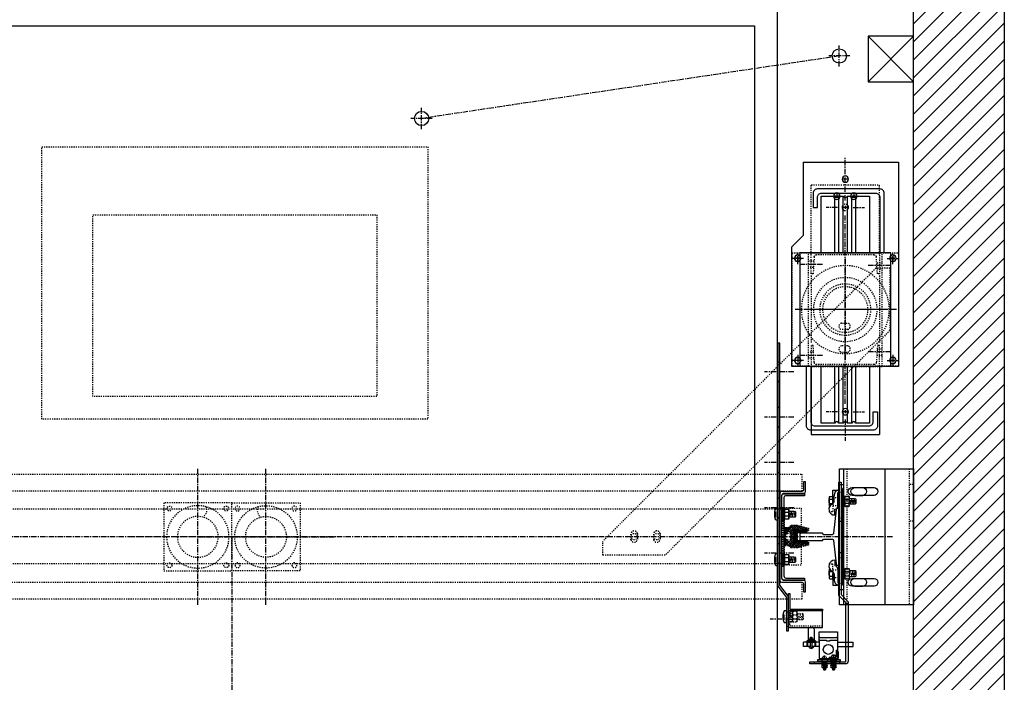
# Model space of a CAD drawing. Extents: x -64 to 408, y -210 to 161.
# Drawn here: x 35 to 122, y -159 to -101 of the extents above; entities that cross this region are included whole.
import ezdxf

# ---------------------------------------------------------------- set-up
doc = ezdxf.new("R2010")
doc.units = 0
doc.header["$LTSCALE"] = 0.375
doc.header["$MEASUREMENT"] = 0
for name, pattern in [('CENTER', [2, 1.25, -0.25, 0.25, -0.25]), ('HIDDEN', [0.375, 0.25, -0.125]), ('PHANTOM', [2.5, 1.25, -0.25, 0.25, -0.25, 0.25, -0.25])]:
    doc.linetypes.add(name, pattern=pattern)
doc.layers.get('0').update_dxf_attribs({"linetype": 'CONTINUOUS'})
for name, color, linetype in [('1', 1, 'CONTINUOUS'), ('10', 1, 'CENTER'), ('11-1', 3, 'CONTINUOUS'), ('2', 2, 'CONTINUOUS'), ('3', 3, 'CONTINUOUS'), ('4', 4, 'CONTINUOUS'), ('5', 5, 'HIDDEN'), ('6', 6, 'PHANTOM'), ('7', 7, 'CONTINUOUS'), ('BASE-CYLINDRE', 80, 'CONTINUOUS')]:
    doc.layers.add(name, color=color, linetype=linetype)

# ---------------------------------------------------------------- blocks, each defined once
blk = doc.blocks.new('A$C50760727')
at = {"layer": '10'}
for points in [[(0.5, 9), (0.5, 10)], [(8.875, 9), (8.875, 10)], [(1, 9.5), (0, 9.5)], [(4.687, 9.5), (4.687, 0.5)], [(8.375, 9.5), (9.375, 9.5)], [(0.187, 5), (9.187, 5)], [(0.5, 1), (0.5, 0)], [(8.875, 1), (8.875, 0)], [(1, 0.5), (0, 0.5)], [(8.375, 0.5), (9.375, 0.5)]]:
    blk.add_lwpolyline(points, dxfattribs=at)
at = {"layer": '5'}
blk.add_lwpolyline([(0, 0), (9.375, 0), (9.375, 10), (0, 10)], close=True, dxfattribs=at)
for centre, radius in [((0.5, 9.5), 0.281), ((8.875, 9.5), 0.281), ((4.687, 5), 3.875), ((4.687, 5), 2.812), ((4.687, 5), 2), ((0.5, 0.5), 0.281), ((8.875, 0.5), 0.281)]:
    blk.add_circle(centre, radius, dxfattribs=at)
blk = doc.blocks.new('RPTW-CYL-SUPP-PLAN')
at = {"layer": '10'}
for p, q in [((-4.478, 4.375), (-4.478, 4)), ((4.522, 4.375), (4.522, 4)), ((-4.291, 4.188), (-4.666, 4.188)), ((-3.723, 4.015), (-3.723, 2.004)), ((3.879, 4.015), (3.879, 2.004)), ((4.709, 4.188), (4.334, 4.188)), ((9.99, 0.938), (9.99, 0.563)), ((9.615, 0), (13.413, 0)), ((10.178, 0.75), (9.803, 0.75)), ((11.49, 0.188), (11.49, -0.187)), ((10.178, -0.75), (9.803, -0.75)), ((9.99, -0.562), (9.99, -0.937)), ((-4.004, -4.015), (-4.004, -2.004)), ((4.004, -4.015), (4.004, -2.004)), ((-4.291, -4.188), (-4.666, -4.188)), ((-4.478, -4), (-4.478, -4.375)), ((4.709, -4.188), (4.334, -4.188)), ((4.522, -4), (4.522, -4.375))]:
    blk.add_line(p, q, dxfattribs=at)
at = {"layer": '10', "linetype": 'CENTER'}
for p, q in [((0, 3.656), (0, -3.656)), ((-9, 0.687), (-9, 1.687)), ((9, 0.687), (9, 1.687)), ((-9, 0.125), (-9, -0.125)), ((-8.312, 0), (8.312, 0)), ((9.125, 0), (8.875, 0)), ((9, 0.125), (9, -0.125)), ((-9.688, 0), (-11.574, 0)), ((-8.875, 0), (-9.125, 0)), ((-9, -0.688), (-9, -1.688)), ((9, -0.688), (9, -1.688))]:
    blk.add_line(p, q, dxfattribs=at)
blk.add_circle((9, 0), 0.281, dxfattribs=at)
at = {"layer": '3'}
for p, q in [((-11, -3), (-11, 3)), ((-4.978, 3), (-11, 3)), ((-4.999, -3), (-11, -3))]:
    blk.add_line(p, q, dxfattribs=at)
for centre in [(-4.478, 4.188), (4.522, 4.188), (9.99, 0.75), (-9, 0), (11.49, 0), (9.99, -0.75), (-4.478, -4.188), (4.522, -4.188)]:
    blk.add_circle(centre, 0.281, dxfattribs=at)
at = {"layer": '5'}
for p, q in [((-4.004, 2.763), (-4.004, 3.25)), ((-3.462, 2.801), (-3.462, 3.25)), ((3.589, 2.803), (3.589, 3.25)), ((4.131, 2.801), (4.131, 3.25)), ((4.845, 3), (11, 3)), ((11, -3), (11, 3)), ((11, -3), (11, 3)), ((-4.286, -2.763), (-4.286, -3.25)), ((-3.743, -2.801), (-3.743, -3.25)), ((3.714, -2.803), (3.714, -3.25)), ((4.256, -2.757), (4.256, -3.25)), ((4.845, -3), (11, -3))]:
    blk.add_line(p, q, dxfattribs=at)
for points in [[(-5.01, 3), (-5.01, 3.25), (5.001, 3.25), (5.001, 3)], [(2.99, 3), (-2.99, 3)], [(-5.01, -3), (-5.01, -3.25), (4.997, -3.25), (4.997, -3)], [(2.99, -3), (-2.99, -3)], [(2.99, -3), (-2.99, -3)]]:
    blk.add_lwpolyline(points, dxfattribs=at)
for points in [[(-5.01, -3), (-5.01, 3), (-3.16, 3), (-3.16, 2.833), (-4.652, 2.73, 0.390122), (-4.843, 2.522), (-4.843, -2.522, 0.390122), (-4.652, -2.73), (-3.16, -2.833), (-3.16, -3)], [(5.001, -3), (5.001, 3), (3.151, 3), (3.151, 2.833), (4.644, 2.73, -0.390122), (4.835, 2.522), (4.835, -2.522, -0.390122), (4.644, -2.73), (3.151, -2.833), (3.151, -3)]]:
    blk.add_lwpolyline(points, format="xyb", close=True, dxfattribs=at)
blk.add_circle((0, 0), 2.25, dxfattribs=at)
at = {"layer": 'BASE-CYLINDRE'}
for p, q in [((-5.01, 4.688), (-5.01, -4.705)), ((12.989, 4.688), (-5.01, 4.688)), ((12.989, -3.705), (12.989, 4.688)), ((-5.01, -4.705), (5.522, -4.705))]:
    blk.add_line(p, q, dxfattribs=at)
for points in [[(5.522, -4.705), (6.522, -3.705)], [(12.989, -3.705), (6.522, -3.705)]]:
    blk.add_lwpolyline(points, dxfattribs=at)
blk = doc.blocks.new('RPTW-SHEAVE-PLAN')
at = {"layer": '3'}
for p, q in [((-10, 0.932), (-5, 0.932)), ((5, 0.932), (10, 0.932)), ((-10, 0.568), (-5, 0.568)), ((-10, 0.182), (-5, 0.182)), ((5, 0.568), (10, 0.568)), ((5, 0.182), (10, 0.182)), ((-10, -0.182), (-5, -0.182)), ((-10, -0.568), (-5, -0.568)), ((5, -0.182), (10, -0.182)), ((5, -0.568), (10, -0.568)), ((-10, -0.932), (-5, -0.932)), ((5, -0.932), (10, -0.932))]:
    blk.add_line(p, q, dxfattribs=at)
blk.add_lwpolyline([(5, -4), (5, 4), (-5, 4), (-5, -4)], close=True, dxfattribs=at)
for points in [[(-9, -2.829), (-10.25, -2.829, -0.414214), (-10.625, -2.454), (-10.625, 3.046, -0.414214), (-10.25, 3.421), (-5, 3.421, -0.414214)], [(-5, 3.046), (-9.875, 3.046, 0.414214), (-10.25, 2.671), (-10.25, -2.079, 0.414214), (-9.875, -2.454), (-9, -2.454), (-9, -2.829)], [(5, -3.421), (10.25, -3.421, 0.414214), (10.625, -3.046), (10.625, 2.454, 0.414214), (10.25, 2.829), (9, 2.829), (9, 2.454), (9.875, 2.454, -0.414214), (10.25, 2.079), (10.25, -2.671, -0.414214), (9.875, -3.046), (5, -3.046, -0.414214)], [(-5, -2.125), (-10, -2.125), (-10, -0.932, 0.714006), (-10, -0.568), (-10, -0.182, 0.714006), (-10, 0.182), (-10, 0.568, 0.714006), (-10, 0.932), (-10, 2.125), (-5, 2.125)], [(5, 2.125), (10, 2.125), (10, 0.932, 0.714006), (10, 0.568), (10, 0.182, 0.714006), (10, -0.182), (10, -0.568, 0.714006), (10, -0.932), (10, -2.125), (5, -2.125)]]:
    blk.add_lwpolyline(points, format="xyb", dxfattribs=at)
blk = doc.blocks.new('004')
blk.add_lwpolyline([(-3, -3), (-3, 3), (3, 3), (3, -3)], close=True)
for radius in [2.75, 1.797]:
    blk.add_circle((0, 0), radius)
blk.add_arc((0.061, -2.338), 0.711, 332.96856, 57.15361)
blk = doc.blocks.new('1BUFFER')
at = {"layer": '10'}
for p, q in [((0, -6), (0, 6)), ((6, 0), (-6, 0))]:
    blk.add_line(p, q, dxfattribs=at)
at = {"layer": '5'}
for centre in [(-2.5, 2.5), (2.5, 2.5), (-2.5, -2.5), (2.5, -2.5)]:
    blk.add_circle(centre, 0.219, dxfattribs=at)
at = {"layer": '5', "xscale": -1, "rotation": 180}
blk.add_blockref('004', (0, 0), dxfattribs=at)
blk = doc.blocks.new('A$C6CD42BFD')
blk.add_lwpolyline([(1.375, 21.313), (1.375, 0), (1.188, 0), (1.188, 21.379), (1.938, 22.379), (1.938, 25.312), (2.125, 25.312), (2.125, 22.313)], close=True)
at = {"layer": '10'}
for p, q in [((3.107, 24.312), (0.518, 24.312)), ((2.589, 18.5), (0, 18.5)), ((2.589, 18.5), (0, 18.5)), ((2.589, 14.5), (0, 14.5)), ((2.589, 14.5), (0, 14.5)), ((2.589, 10.5), (0, 10.5)), ((2.589, 10.5), (0, 10.5)), ((2.589, 6.5), (0, 6.5)), ((2.589, 2.5), (0, 2.5))]:
    blk.add_line(p, q, dxfattribs=at)
at = {"layer": '5'}
for points in [[(2.125, 24.937), (1.938, 24.937)], [(2.125, 23.687), (1.938, 23.687)], [(1.188, 19.371), (1.375, 19.371)], [(1.188, 17.625), (1.375, 17.625)], [(1.188, 15.371), (1.375, 15.371)], [(1.188, 13.625), (1.375, 13.625)], [(1.188, 11.371), (1.375, 11.371)], [(1.188, 9.625), (1.375, 9.625)], [(1.188, 7.371), (1.375, 7.371)], [(1.188, 5.625), (1.375, 5.625)], [(1.188, 3.371), (1.375, 3.371)], [(1.188, 1.625), (1.375, 1.625)]]:
    blk.add_lwpolyline(points, dxfattribs=at)
at = {"layer": '5', "linetype": 'HIDDEN'}
for points in [[(1.375, 19.375), (1.188, 19.375)], [(1.188, 17.626), (1.375, 17.626)], [(1.375, 15.375), (1.188, 15.375)], [(1.188, 13.626), (1.375, 13.626)], [(1.375, 11.375), (1.188, 11.375)], [(1.188, 9.626), (1.375, 9.626)], [(1.375, 7.375), (1.188, 7.375)], [(1.188, 5.626), (1.375, 5.626)], [(1.375, 3.375), (1.188, 3.375)], [(1.188, 1.626), (1.375, 1.626)]]:
    blk.add_lwpolyline(points, dxfattribs=at)
blk = doc.blocks.new('A$C1FA61192')
at = {"layer": '6'}
for p, q in [((0.08, 1.031), (0.267, 1.031)), ((0.267, 1.031), (0.267, 0)), ((0.267, 0), (0.08, 0))]:
    blk.add_line(p, q, dxfattribs=at)
blk.add_lwpolyline([(0.08, 0.78), (0.08, 0.251)], dxfattribs=at)
for centre, radius, start, end in [((1.508, 0.531), 1.513, 160.71188, 173.55715), ((1.709, 0.496), 1.717, 173.12777, 185.53665), ((1.929, 0.621), 1.951, 188.58498, 198.5692)]:
    blk.add_arc(centre, radius, start, end, dxfattribs=at)
blk = doc.blocks.new('LS-TJR-CAM-120')
at = {"layer": '3'}
blk.add_lwpolyline([(0.709, 7.991), (3.584, 7.991), (3.584, 6.504), (0.584, 6.504), (0.584, 7.866, -0.414214)], format="xyb", close=True, dxfattribs=at)
blk.add_lwpolyline([(0.709, 6.381), (3.584, 6.381), (3.584, 6.504), (0.584, 6.504), (0.584, 6.504), (0.584, 4.986), (0.709, 4.986)], close=True, dxfattribs=at)
at = {"layer": '5'}
for p, q in [((0.709, 7.272), (0.584, 7.272)), ((0.726, 7.032), (0.832, 7.032)), ((0.753, 7.032), (0.753, 6.508)), ((0.838, 6.992), (0.944, 6.992)), ((0.859, 7.516), (0.859, 6.992)), ((1.014, 7.215), (1.267, 7.215)), ((1.415, 7.135), (1.415, 6.786)), ((1.539, 7.285), (1.539, 6.934)), ((1.635, 7.135), (1.635, 6.786)), ((1.76, 7.285), (1.76, 6.934)), ((1.855, 7.135), (1.855, 6.786)), ((0.709, 6.71), (0.584, 6.71)), ((1.014, 6.87), (1.267, 6.87))]:
    blk.add_line(p, q, dxfattribs=at)
for points in [[(3.584, 7.866), (0.834, 7.866, 0.414214), (0.709, 7.741), (0.709, 6.504)], [(1.015, 7.482, 0.47255), (0.957, 7.414), (0.957, 7.283, 0.47255), (1.015, 7.215, 0.47255), (0.957, 7.146), (0.957, 6.918, 0.366453), (1.015, 6.87, 0.366453), (0.957, 6.822), (0.957, 6.651, 0.47255), (1.015, 6.582)], [(1.265, 6.582, 0.47255), (1.324, 6.651), (1.324, 6.822, 0.366453), (1.265, 6.87, 0.366453), (1.324, 6.918), (1.324, 7.146, 0.47255), (1.265, 7.215, 0.47255), (1.324, 7.283), (1.324, 7.414, 0.47255), (1.265, 7.482)]]:
    blk.add_lwpolyline(points, format="xyb", dxfattribs=at)
for points in [[(0.832, 7.032), (0.859, 7.516), (0.753, 7.516), (0.726, 7.032)], [(0.726, 7.285), (0.74, 7.285)], [(0.838, 6.992), (0.753, 6.508), (0.859, 6.508), (0.944, 6.992)], [(0.859, 7.285), (0.946, 7.285)], [(1.335, 7.285), (1.855, 7.285), (1.918, 7.222), (1.918, 6.843), (1.855, 6.78), (1.335, 6.78)], [(0.753, 6.78), (0.726, 6.78)], [(0.946, 6.78), (0.907, 6.78)]]:
    blk.add_lwpolyline(points, dxfattribs=at)
blk.add_lwpolyline([(1.307, 7.482), (1.335, 7.454), (1.335, 6.61), (1.307, 6.582), (0.974, 6.582), (0.946, 6.61), (0.946, 7.454), (0.974, 7.482)], close=True, dxfattribs=at)
at = {"layer": '6'}
for p, q in [((-0.54, 2.513), (-0.353, 2.513)), ((-0.353, 2.513), (-0.353, 1.482)), ((0.011, 1.998), (0.117, 1.949)), ((0.038, 1.998), (0.038, 2.522)), ((0.123, 2.038), (0.229, 2.038)), ((0.144, 1.514), (0.144, 2.038)), ((0.299, 2.16), (0.552, 2.16)), ((0.299, 1.815), (0.552, 1.815)), ((0.699, 1.895), (0.699, 2.245)), ((0.824, 1.745), (0.824, 2.096)), ((0.92, 1.895), (0.92, 2.245)), ((1.045, 1.745), (1.045, 2.096)), ((1.14, 1.895), (1.14, 2.245)), ((-0.353, 1.482), (-0.54, 1.482)), ((-0.54, -1.487), (-0.353, -1.487)), ((-0.353, -1.487), (-0.353, -2.518)), ((0.038, -2.002), (0.038, -1.478)), ((-0.353, -2.518), (-0.54, -2.518)), ((0.011, -2.002), (0.117, -2.051)), ((0.123, -1.962), (0.229, -1.962)), ((0.144, -2.486), (0.144, -1.962)), ((0.299, -1.84), (0.552, -1.84)), ((0.299, -2.185), (0.552, -2.185)), ((0.699, -2.105), (0.699, -1.755)), ((0.824, -2.255), (0.824, -1.904)), ((0.92, -2.105), (0.92, -1.755)), ((1.045, -2.255), (1.045, -1.904)), ((1.14, -2.105), (1.14, -1.755))]:
    blk.add_line(p, q, dxfattribs=at)
for points in [[(-0.54, 2.263), (-0.54, 1.733)], [(0.038, 2.25), (0, 2.25)], [(0, 1.745), (0.025, 1.745)], [(0.117, 1.949), (0.144, 1.514), (0.038, 1.514), (0.011, 1.998)], [(0.123, 2.038), (0.038, 2.571), (0.144, 2.571), (0.229, 2.038)], [(0.144, 1.745), (0.231, 1.745)], [(0.231, 2.25), (0.192, 2.25)], [(0.62, 1.745), (1.14, 1.745), (1.203, 1.809), (1.203, 2.187), (1.14, 2.25), (0.62, 2.25)], [(0.123, -1.962), (0.038, -1.429), (0.144, -1.429), (0.229, -1.962)], [(-0.54, -1.737), (-0.54, -2.267)], [(0.038, -1.75), (0.011, -1.75)], [(0.117, -2.051), (0.144, -2.486), (0.038, -2.486), (0.011, -2.002)], [(0.011, -2.255), (0.025, -2.255)], [(0.144, -2.255), (0.231, -2.255)], [(0.231, -1.75), (0.192, -1.75)], [(0.62, -2.255), (1.14, -2.255), (1.203, -2.191), (1.203, -1.813), (1.14, -1.75), (0.62, -1.75)]]:
    blk.add_lwpolyline(points, dxfattribs=at)
for points in [[(0.592, 1.548), (0.62, 1.576), (0.62, 2.42), (0.592, 2.448), (0.259, 2.448), (0.231, 2.42), (0.231, 1.576), (0.259, 1.548)], [(0.592, -2.452), (0.62, -2.424), (0.62, -1.58), (0.592, -1.552), (0.259, -1.552), (0.231, -1.58), (0.231, -2.424), (0.259, -2.452)]]:
    blk.add_lwpolyline(points, close=True, dxfattribs=at)
for points in [[(0.3, 1.548, -0.47255), (0.242, 1.616), (0.242, 1.747, -0.47255), (0.3, 1.815, -0.47255), (0.242, 1.884), (0.242, 2.112, -0.366453), (0.3, 2.16, -0.366453), (0.242, 2.208), (0.242, 2.379, -0.47255), (0.3, 2.448)], [(0.55, 2.448, -0.47255), (0.608, 2.379), (0.608, 2.208, -0.366453), (0.55, 2.16, -0.366453), (0.608, 2.112), (0.608, 1.884, -0.47255), (0.55, 1.815, -0.47255), (0.608, 1.747), (0.608, 1.616, -0.47255), (0.55, 1.548)], [(0.3, -2.452, -0.47255), (0.242, -2.384), (0.242, -2.253, -0.47255), (0.3, -2.185, -0.47255), (0.242, -2.116), (0.242, -1.888, -0.366453), (0.3, -1.84, -0.366453), (0.242, -1.792), (0.242, -1.621, -0.47255), (0.3, -1.552)], [(0.55, -1.552, -0.47255), (0.608, -1.621), (0.608, -1.792, -0.366453), (0.55, -1.84, -0.366453), (0.608, -1.888), (0.608, -2.116, -0.47255), (0.55, -2.185, -0.47255), (0.608, -2.253), (0.608, -2.384, -0.47255), (0.55, -2.452)]]:
    blk.add_lwpolyline(points, format="xyb", dxfattribs=at)
for centre, radius, start, end in [((1.089, 1.978), 1.717, 173.12777, 185.53665), ((1.309, 2.103), 1.951, 188.58498, 198.5692), ((0.888, 2.014), 1.513, 160.71188, 173.55715), ((0.888, -1.986), 1.513, 160.71188, 173.55715), ((1.089, -2.022), 1.717, 173.12777, 185.53665), ((1.309, -1.897), 1.951, 188.58498, 198.5692)]:
    blk.add_arc(centre, radius, start, end, dxfattribs=at)
at = {"layer": '7'}
for name, p in [('A$C6CD42BFD', (-1.54, -17.05)), ('A$C1FA61192', (0.13, 6.517))]:
    blk.add_blockref(name, p, dxfattribs=at)
blk = doc.blocks.new('A$C438E1F56')
at = {"layer": '6'}
for p, q in [((0.077, 0.084), (0.265, 0.084)), ((0.18, 0.532), (0.157, 0.509)), ((0.157, 0.315), (0.157, 0.509)), ((0.157, 0.502), (0.34, 0.502)), ((0.157, 0.441), (0.34, 0.441)), ((0.157, 0.38), (0.34, 0.38)), ((0.157, 0.319), (0.34, 0.319)), ((0.157, 0.149), (0.157, 0.28)), ((0.157, 0.083), (0.157, 0.114)), ((0.18, 0.532), (0.317, 0.532)), ((0.18, 0.471), (0.317, 0.471)), ((0.18, 0.41), (0.317, 0.41)), ((0.18, 0.35), (0.317, 0.35)), ((0.251, 0.036), (0.251, 0.074)), ((0.251, 0.046), (0.439, 0.046)), ((0.265, 0.076), (0.265, 0.114)), ((0.317, 0.532), (0.34, 0.509)), ((0.334, 0.149), (0.334, 0.28)), ((0.34, 0.315), (0.34, 0.509)), ((0.346, 0.1), (0.346, 0.114)), ((0.157, 0), (0.345, 0))]:
    blk.add_line(p, q, dxfattribs=at)
for points in [[(0, 0), (0.502, 0), (0.502, 0.036), (0, 0.036)], [(0.019, 0.3), (0.033, 0.315), (0.468, 0.315), (0.483, 0.3), (0.483, 0.129), (0.468, 0.114), (0.033, 0.114), (0.019, 0.129)]]:
    blk.add_lwpolyline(points, close=True, dxfattribs=at)
for points in [[(0.483, 0.279, 0.47255), (0.447, 0.309), (0.359, 0.309, 0.366453), (0.334, 0.279, 0.366453), (0.31, 0.309), (0.192, 0.309, 0.47255), (0.157, 0.279, 0.47255), (0.121, 0.309), (0.054, 0.309, 0.47255), (0.019, 0.279)], [(0.019, 0.15, 0.47255), (0.054, 0.12), (0.121, 0.12, 0.47255), (0.157, 0.15, 0.47255), (0.192, 0.12), (0.31, 0.12, 0.366453), (0.334, 0.15, 0.366453), (0.359, 0.12), (0.447, 0.12, 0.47255), (0.483, 0.15)]]:
    blk.add_lwpolyline(points, format="xyb", dxfattribs=at)
for points in [[(0.251, 0.074), (0.077, 0.084), (0.077, 0.046), (0.251, 0.036)], [(0.152, 0.036), (0.152, 0)], [(0.265, 0.076), (0.439, 0.046), (0.439, 0.084), (0.265, 0.114)], [(0.349, 0.036), (0.349, 0)]]:
    blk.add_lwpolyline(points, dxfattribs=at)
blk = doc.blocks.new('LS-BRKT-TJR-1215')
at = {"layer": '11-1'}
for p, q in [((1.016, 10.755), (1.016, 10.875)), ((1.516, 10.755), (1.516, 10.875))]:
    blk.add_line(p, q, dxfattribs=at)
blk.add_lwpolyline([(-0.129, 10.755), (1.871, 10.755), (1.871, 10.875), (-0.129, 10.875), (-0.129, 10.755)], dxfattribs=at)
at = {"layer": '3'}
for p, q in [((1.683, 10.662), (0.121, 10.662)), ((0.121, 9.099), (0.121, 10.662)), ((0.871, 10.537), (0.246, 10.537)), ((0.246, 9.912), (0.246, 10.537)), ((0.871, 10.537), (0.871, 10.662)), ((1.746, 9.099), (1.746, 10.599)), ((0.121, 9.599), (-1.254, 9.599)), ((-1.254, 9.599), (-1.254, 9.224)), ((0.246, 10.099), (0.121, 10.099)), ((0.246, 9.912), (0.121, 9.912)), ((1.746, 9.599), (2.371, 9.599)), ((2.496, 9.599), (3.121, 9.599)), ((3.121, 9.599), (3.121, 9.224)), ((0.121, 9.224), (-1.254, 9.224)), ((0.121, 8.287), (0.121, 9.099)), ((1.683, 8.787), (0.183, 8.787)), ((1.746, 9.224), (2.058, 9.224)), ((1.746, 9.099), (1.746, 8.287)), ((2.089, 9.224), (2.777, 9.224)), ((2.365, 9.015), (2.365, 8.926)), ((2.496, 9.064), (2.371, 9.064)), ((2.471, 8.894), (2.39, 8.894)), ((2.471, 8.866), (2.39, 8.866)), ((2.469, 8.838), (2.39, 8.838)), ((2.464, 8.81), (2.39, 8.81)), ((2.496, 8.852), (2.411, 8.852)), ((2.496, 8.796), (2.411, 8.796)), ((2.496, 8.824), (2.413, 8.824)), ((2.496, 8.881), (2.42, 8.881)), ((2.501, 9.015), (2.501, 8.926)), ((2.808, 9.224), (3.121, 9.224)), ((1.746, 8.287), (0.121, 8.287)), ((-0.002, 4.184), (-0.002, 4.184)), ((-0.002, 4.059), (-0.002, 4.184)), ((0.535, 4.184), (-0.002, 4.184)), ((0.029, 4.059), (-0.002, 4.059)), ((0.098, 2.809), (0.098, 3.934)), ((0.41, 3.247), (0.41, 3.684)), ((0.41, 3.247), (0.41, 3.684)), ((0.535, 2.997), (0.535, 4.184)), ((0.358, 1.997), (0.358, 2.497)), ((0.358, -1.997), (0.358, -2.497)), ((0.098, -2.809), (0.098, -3.934)), ((0.41, -3.247), (0.41, -3.684)), ((0.41, -3.247), (0.41, -3.684)), ((0.535, -2.997), (0.535, -4.184)), ((-0.002, -4.059), (-0.002, -4.184)), ((0.029, -4.059), (-0.002, -4.059)), ((-0.002, -4.184), (-0.002, -4.184)), ((0.535, -4.184), (-0.002, -4.184))]:
    blk.add_line(p, q, dxfattribs=at)
blk.add_lwpolyline([(0.121, 10.037), (0.058, 10.037), (0.058, 10.662), (0.121, 10.662)], dxfattribs=at)
for points in [[(2.089, 9.564), (2.089, 9.158, 0.414214), (2.152, 9.096), (2.714, 9.096, 0.414214), (2.777, 9.158), (2.777, 9.564), (2.808, 9.564), (2.808, 9.127, -0.414214), (2.746, 9.064), (2.121, 9.064, -0.414214), (2.058, 9.127), (2.058, 9.564)], [(2.183, 8.11), (2.183, 9.066), (2.683, 9.066), (2.683, 8.11, -1)], [(2.589, 9.017), (2.589, 8.924, -0.414214), (2.574, 8.908), (2.292, 8.908, -0.414214), (2.277, 8.924), (2.277, 9.017, -0.414214), (2.292, 9.033), (2.574, 9.033, -0.414214)], [(2.558, 9.034), (2.308, 9.034, -1), (2.308, 9.064), (2.558, 9.064, -1)], [(2.371, 8.799), (2.371, 8.908), (2.496, 8.908), (2.496, 8.799, -0.414214), (2.48, 8.783), (2.386, 8.783, -0.414214)]]:
    blk.add_lwpolyline(points, format="xyb", close=True, dxfattribs=at)
for points in [[(2.666, 9.599, 0.680193), (2.201, 9.599)], [(2.371, 9.224), (2.371, 9.63, -1), (2.496, 9.63), (2.496, 9.224)], [(1.683, 9.037), (1.132, 9.037, -0.440953), (1.087, 9.099), (0.779, 9.099, -0.440953), (0.734, 9.037), (0.183, 9.037)], [(2.278, 9.024, -0.267458), (2.365, 9.015, -0.011548), (2.433, 9.023, -0.011612), (2.501, 9.015, -0.266293), (2.588, 9.024)], [(2.588, 8.918, -0.266293), (2.501, 8.926, -0.011612), (2.433, 8.918, -0.011548), (2.365, 8.926, -0.267458), (2.278, 8.918)]]:
    blk.add_lwpolyline(points, format="xyb", dxfattribs=at)
for points in [[(2.714, 9.096), (2.714, 9.221), (2.152, 9.221), (2.152, 9.096)], [(-0.25, 4.164), (-0.312, 4.164), (-0.312, -4.336), (-0.25, -4.336)]]:
    blk.add_lwpolyline(points, close=True, dxfattribs=at)
blk.add_circle((0.933, 9.849), 0.438, dxfattribs=at)
for centre, radius, start, end in [((1.683, 10.599), 0.0625, 0, 90), ((0.183, 9.099), 0.0625, 180, 270), ((0.183, 8.724), 0.0625, 90, 180), ((1.683, 9.099), 0.0625, 270, 0), ((1.683, 8.724), 0.0625, 0, 90), ((-0.016, 3.752), 0.432, 350.89273, 88.15588), ((-0.071, 3.923), 0.169, 3.87967, 53.75921), ((0.366, 2.768), 0.272, 171.37612, 268.26869), ((0.378, 2.503), 0.507, 267.71175, 63.78424), ((0.378, 2.503), 0.507, 267.71175, 63.78424), ((0.723, 3.247), 0.312, 180, 247.38014), ((0.723, 3.247), 0.312, 180, 247.38014), ((0.366, -2.768), 0.272, 91.73131, 188.62388), ((0.378, -2.503), 0.507, 296.21576, 92.28825), ((0.378, -2.503), 0.507, 296.21576, 92.28825), ((0.723, -3.247), 0.312, 112.61986, 180), ((0.723, -3.247), 0.312, 112.61986, 180), ((-0.016, -3.752), 0.432, 271.84412, 9.10727), ((-0.071, -3.923), 0.169, 306.24079, 356.12033)]:
    blk.add_arc(centre, radius, start, end, dxfattribs=at)
at = {"layer": '5'}
for p, q in [((1.209, 11.417), (1.186, 11.394)), ((1.186, 11.2), (1.186, 11.394)), ((1.368, 11.386), (1.186, 11.386)), ((1.368, 11.326), (1.186, 11.326)), ((1.345, 11.417), (1.209, 11.417)), ((1.345, 11.356), (1.209, 11.356)), ((1.345, 11.295), (1.209, 11.295)), ((1.345, 11.417), (1.368, 11.394)), ((1.368, 11.2), (1.368, 11.394)), ((1.275, 10.93), (1.087, 10.93)), ((1.179, 10.985), (1.179, 10.998)), ((1.368, 10.885), (1.181, 10.885)), ((1.368, 11.265), (1.186, 11.265)), ((1.368, 11.204), (1.186, 11.204)), ((1.191, 11.034), (1.191, 11.165)), ((1.345, 11.235), (1.209, 11.235)), ((1.246, 10.525), (1.246, 10.456)), ((1.316, 10.525), (1.246, 10.525)), ((1.26, 10.961), (1.26, 10.999)), ((1.448, 10.968), (1.26, 10.968)), ((1.275, 10.921), (1.275, 10.959)), ((1.316, 10.525), (1.316, 10.456)), ((1.368, 10.968), (1.368, 10.998)), ((1.369, 11.034), (1.369, 11.165)), ((-0.25, 3.507), (-0.312, 3.507)), ((0.535, 3.528), (0.098, 3.528)), ((-0.25, 2.82), (-0.312, 2.82)), ((0.535, 2.84), (0.098, 2.84)), ((0.535, 2.997), (0.535, 2.309)), ((0.874, 2.309), (0.535, 2.309)), ((0.874, -2.309), (0.535, -2.309)), ((0.535, -2.997), (0.535, -2.309)), ((-0.25, -2.844), (-0.312, -2.844)), ((0.535, -2.84), (0.098, -2.84)), ((-0.25, -3.531), (-0.312, -3.531)), ((0.535, -3.528), (0.098, -3.528))]:
    blk.add_line(p, q, dxfattribs=at)
for points in [[(-0.063, 10.937), (-0.063, 11.125)], [(1.26, 10.961), (1.087, 10.93), (1.087, 10.968), (1.26, 10.999)], [(1.176, 10.921), (1.176, 10.885)], [(1.275, 10.959), (1.448, 10.968), (1.448, 10.93), (1.275, 10.921)], [(1.373, 10.921), (1.373, 10.885)], [(2.187, 10.937), (2.187, 11.125)], [(0, 4), (-0.188, 4)], [(0, 1.75), (-0.188, 1.75)], [(0, -1.75), (-0.188, -1.75)], [(0, -4), (-0.188, -4)]]:
    blk.add_lwpolyline(points, dxfattribs=at)
for points in [[(1.525, 10.885), (1.024, 10.885), (1.024, 10.921), (1.525, 10.921)], [(1.507, 11.185), (1.492, 11.2), (1.057, 11.2), (1.043, 11.185), (1.043, 11.013), (1.057, 10.999), (1.492, 10.999), (1.507, 11.013)]]:
    blk.add_lwpolyline(points, close=True, dxfattribs=at)
for points in [[(1.043, 11.164, -0.47255), (1.078, 11.194), (1.166, 11.194, -0.366453), (1.191, 11.164, -0.366453), (1.216, 11.194), (1.333, 11.194, -0.47255), (1.369, 11.164, -0.47255), (1.404, 11.194), (1.471, 11.194, -0.47255), (1.507, 11.164)], [(1.507, 11.035, -0.47255), (1.471, 11.005), (1.404, 11.005, -0.47255), (1.369, 11.035, -0.47255), (1.333, 11.005), (1.216, 11.005, -0.366453), (1.191, 11.035, -0.366453), (1.166, 11.005), (1.078, 11.005, -0.47255), (1.043, 11.035)]]:
    blk.add_lwpolyline(points, format="xyb", dxfattribs=at)
for start, end in [(180, 259.71752), (259.71752, 360)]:
    blk.add_arc((1.281, 10.649), 0.197, start, end, dxfattribs=at)
at = {"layer": '6'}
for p, q in [((0.407, 11.408), (0.384, 11.385)), ((0.384, 11.191), (0.384, 11.385)), ((0.566, 11.377), (0.384, 11.377)), ((0.566, 11.317), (0.384, 11.317)), ((0.543, 11.408), (0.407, 11.408)), ((0.543, 11.347), (0.407, 11.347)), ((0.543, 11.286), (0.407, 11.286)), ((0.543, 11.408), (0.566, 11.385)), ((0.566, 11.191), (0.566, 11.385)), ((0.222, 10.912), (0.724, 10.912)), ((0.222, 10.876), (0.222, 10.912)), ((0.724, 10.876), (0.222, 10.876)), ((0.226, 10.755), (0.226, 10.875)), ((0.255, 11.191), (0.241, 11.176)), ((0.241, 11.176), (0.241, 11.004)), ((0.241, 11.004), (0.255, 10.99)), ((0.69, 11.191), (0.255, 11.191)), ((0.255, 10.99), (0.69, 10.99)), ((0.276, 11.185), (0.364, 11.185)), ((0.364, 10.996), (0.276, 10.996)), ((0.285, 10.96), (0.458, 10.99)), ((0.285, 10.921), (0.285, 10.96)), ((0.458, 10.952), (0.285, 10.921)), ((0.473, 10.921), (0.285, 10.921)), ((0.308, 10.755), (0.308, 10.662)), ((0.683, 10.755), (0.308, 10.755)), ((0.374, 10.912), (0.374, 10.876)), ((0.377, 10.976), (0.377, 10.989)), ((0.567, 10.876), (0.379, 10.876)), ((0.566, 11.256), (0.384, 11.256)), ((0.566, 11.195), (0.384, 11.195)), ((0.389, 11.025), (0.389, 11.156)), ((0.543, 11.226), (0.407, 11.226)), ((0.414, 11.185), (0.531, 11.185)), ((0.531, 10.996), (0.414, 10.996)), ((0.439, 10.413), (0.439, 10.344)), ((0.509, 10.413), (0.439, 10.413)), ((0.458, 10.952), (0.458, 10.99)), ((0.646, 10.96), (0.458, 10.96)), ((0.473, 10.95), (0.646, 10.96)), ((0.473, 10.912), (0.473, 10.95)), ((0.646, 10.921), (0.473, 10.912)), ((0.509, 10.413), (0.509, 10.344)), ((0.567, 11.025), (0.567, 11.156)), ((0.567, 10.959), (0.567, 10.989)), ((0.571, 10.912), (0.571, 10.876)), ((0.602, 11.185), (0.67, 11.185)), ((0.67, 10.996), (0.602, 10.996)), ((0.646, 10.96), (0.646, 10.921)), ((0.683, 10.662), (0.683, 10.755)), ((0.705, 11.176), (0.69, 11.191)), ((0.69, 10.99), (0.705, 11.004)), ((0.705, 11.004), (0.705, 11.176)), ((0.724, 10.912), (0.724, 10.876)), ((0.726, 10.755), (0.726, 10.875)), ((-0.447, 3.671), (-0.447, 3.147)), ((-1.443, 3.291), (-1.443, 2.941)), ((-1.348, 3.44), (-1.348, 3.089)), ((-1.223, 3.291), (-1.223, 2.941)), ((-1.127, 3.44), (-1.127, 3.089)), ((-1.002, 3.291), (-1.002, 2.941)), ((-0.601, 3.37), (-0.855, 3.37)), ((-0.601, 3.025), (-0.855, 3.025)), ((-0.426, 3.147), (-0.532, 3.147)), ((-0.314, 3.187), (-0.42, 3.187)), ((-0.341, 3.187), (-0.341, 2.663)), ((0.076, 3.291), (0.076, 2.941)), ((0.825, 3.385), (0.535, 3.385)), ((0.825, 2.996), (0.535, 2.996)), ((-1.435, -3.291), (-1.435, -2.941)), ((-1.34, -3.44), (-1.34, -3.089)), ((-1.215, -3.291), (-1.215, -2.941)), ((-1.119, -3.44), (-1.119, -3.089)), ((-0.994, -3.291), (-0.994, -2.941)), ((-0.594, -3.025), (-0.847, -3.025)), ((-0.594, -3.37), (-0.847, -3.37)), ((-0.418, -3.147), (-0.524, -3.147)), ((-0.439, -3.671), (-0.439, -3.147)), ((-0.306, -3.188), (-0.412, -3.188)), ((-0.333, -3.188), (-0.333, -2.663)), ((0.076, -3.291), (0.076, -2.941)), ((0.825, -2.996), (0.535, -2.996)), ((0.825, -3.385), (0.535, -3.385))]:
    blk.add_line(p, q, dxfattribs=at)
for points in [[(-0.894, 3.638), (-0.923, 3.609), (-0.923, 2.766), (-0.894, 2.737), (-0.562, 2.737), (-0.534, 2.766), (-0.534, 3.609), (-0.562, 3.638)], [(-0.887, -3.638), (-0.915, -3.609), (-0.915, -2.766), (-0.887, -2.738), (-0.554, -2.738), (-0.526, -2.766), (-0.526, -3.609), (-0.554, -3.638)]]:
    blk.add_lwpolyline(points, close=True, dxfattribs=at)
for points in [[(-0.853, 2.737, -0.47255), (-0.911, 2.806), (-0.911, 2.978, -0.366453), (-0.853, 3.025, -0.366453), (-0.911, 3.073), (-0.911, 3.301, -0.47255), (-0.853, 3.37, -0.47255), (-0.911, 3.438), (-0.911, 3.569, -0.47255), (-0.853, 3.638)], [(-0.603, 3.638, -0.47255), (-0.545, 3.569), (-0.545, 3.438, -0.47255), (-0.603, 3.37, -0.47255), (-0.545, 3.301), (-0.545, 3.073, -0.366453), (-0.603, 3.025, -0.366453), (-0.545, 2.978), (-0.545, 2.806, -0.47255), (-0.603, 2.737)], [(0.833, 2.767, 0.282144), (0.825, 2.996, 0.185932), (0.825, 3.385, 0.299773), (0.825, 3.626), (0.535, 3.626), (0.535, 2.984)], [(-0.845, -2.738, 0.47255), (-0.903, -2.806), (-0.903, -2.978, 0.366453), (-0.845, -3.025, 0.366453), (-0.903, -3.073), (-0.903, -3.301, 0.47255), (-0.845, -3.37, 0.47255), (-0.903, -3.438), (-0.903, -3.569, 0.47255), (-0.845, -3.638)], [(-0.595, -3.638, 0.47255), (-0.537, -3.569), (-0.537, -3.438, 0.47255), (-0.595, -3.37, 0.47255), (-0.537, -3.301), (-0.537, -3.073, 0.366453), (-0.595, -3.025, 0.366453), (-0.537, -2.978), (-0.537, -2.806, 0.47255), (-0.595, -2.738)], [(0.833, -2.767, -0.282144), (0.825, -2.996, -0.185932), (0.825, -3.385, -0.299773), (0.825, -3.626), (0.535, -3.626), (0.535, -2.984)]]:
    blk.add_lwpolyline(points, format="xyb", dxfattribs=at)
for points in [[(-0.42, 3.187), (-0.447, 3.671), (-0.341, 3.671), (-0.314, 3.187)], [(-0.923, 3.44), (-1.443, 3.44), (-1.506, 3.377), (-1.506, 2.998), (-1.443, 2.935), (-0.923, 2.935)], [(-0.447, 3.44), (-0.534, 3.44)], [(-0.534, 2.935), (-0.495, 2.935)], [(-0.426, 3.147), (-0.341, 2.663), (-0.447, 2.663), (-0.532, 3.147)], [(-0.341, 2.935), (-0.314, 2.935)], [(-0.314, 3.44), (-0.328, 3.44)], [(0.098, 3.44), (0, 3.44)], [(0, 2.935), (0.098, 2.935)], [(-0.915, -3.44), (-1.435, -3.44), (-1.498, -3.377), (-1.498, -2.998), (-1.435, -2.935), (-0.915, -2.935)], [(-0.526, -2.935), (-0.487, -2.935)], [(-0.439, -3.44), (-0.526, -3.44)], [(-0.418, -3.147), (-0.333, -2.663), (-0.439, -2.663), (-0.524, -3.147)], [(-0.412, -3.188), (-0.439, -3.671), (-0.333, -3.671), (-0.306, -3.188)], [(-0.333, -2.935), (-0.306, -2.935)], [(-0.306, -3.44), (-0.32, -3.44)], [(0, -2.935), (0.098, -2.935)], [(0.098, -3.44), (0, -3.44)]]:
    blk.add_lwpolyline(points, dxfattribs=at)
for centre, radius, start, end in [((0.271, 11.155), 0.03, 79.66482, 180.83714), ((0.271, 11.025), 0.03, 179.16286, 280.33518), ((0.474, 10.538), 0.197, 180, 259.71752), ((0.359, 11.155), 0.03, 359.16286, 79.66482), ((0.359, 11.025), 0.03, 280.33518, 0.83714), ((0.419, 11.155), 0.03, 100.33518, 180.83714), ((0.419, 11.025), 0.03, 179.16286, 259.66482), ((0.474, 10.538), 0.197, 259.71752, 360), ((0.537, 11.155), 0.03, 359.16286, 100.33518), ((0.537, 11.025), 0.03, 259.66482, 0.83714), ((0.597, 11.155), 0.03, 79.66482, 180.83714), ((0.597, 11.025), 0.03, 179.16286, 280.33518), ((0.675, 11.155), 0.03, 359.16286, 100.33518), ((0.675, 11.025), 0.03, 259.66482, 0.83714), ((-0.444, 3.19), 1.342, 346.61234, 13.38766), ((-0.444, -3.19), 1.342, 346.61234, 13.38766)]:
    blk.add_arc(centre, radius, start, end, dxfattribs=at)
at = {"layer": '7'}
blk.add_lwpolyline([(-0.188, 5.021), (-0.813, 5.646), (-0.813, 10.875, -0.414214), (-0.563, 11.125), (2.562, 11.125), (2.562, 10.937), (-0.563, 10.937, 0.414214), (-0.625, 10.875), (-0.625, 5.724), (0, 5.099), (0, -4.875), (-0.188, -4.875)], format="xyb", close=True, dxfattribs=at)
at = {"layer": '4', "extrusion": (0, 0, -1), "zscale": -1}
for p in [(-0.727, 11.125), (-1.517, 11.125)]:
    blk.add_blockref('A$C438E1F56', p, dxfattribs=at)
blk = doc.blocks.new('A$C72A570F9')
at = {"layer": '3'}
for p, q in [((0, 12), (0, 0)), ((5.875, 12), (0, 12)), ((5.156, 10.344), (4.469, 10.344)), ((5.156, 9.656), (4.469, 9.656)), ((5.156, 2.344), (4.469, 2.344)), ((5.156, 1.656), (4.469, 1.656)), ((0, 0), (5.875, 0))]:
    blk.add_line(p, q, dxfattribs=at)
for centre, start, end in [((4.469, 10), 90, 270), ((5.156, 10), 270, 90), ((4.469, 2), 90, 270), ((5.156, 2), 270, 90)]:
    blk.add_arc(centre, 0.344, start, end, dxfattribs=at)
at = {"layer": '5'}
for p, q in [((0.375, 12), (0.375, 0)), ((5.875, 12), (5.875, 0)), ((0, 10.625), (0.375, 10.625)), ((0, 7.375), (0.375, 7.375))]:
    blk.add_line(p, q, dxfattribs=at)
blk = doc.blocks.new('A$C29333298')
at = {"layer": '3'}
for p, q in [((0, 4), (12, 4)), ((0, 4), (0, 0)), ((12, 0), (12, 4)), ((1.656, 3.031), (1.656, 1.094)), ((2.344, 1.094), (2.344, 3.031)), ((9.656, 3.031), (9.656, 1.094)), ((10.344, 1.094), (10.344, 3.031)), ((0, 0.375), (12, 0.375)), ((0, 0), (12, 0))]:
    blk.add_line(p, q, dxfattribs=at)
for centre, start, end in [((2, 3.031), 0, 180), ((10, 3.031), 0, 180), ((2, 1.094), 180, 0), ((10, 1.094), 180, 0)]:
    blk.add_arc(centre, 0.344, start, end, dxfattribs=at)
at = {"layer": '5'}
for p, q in [((1.375, 0), (1.375, 0.375)), ((4.625, 0), (4.625, 0.375)), ((7.375, 0), (7.375, 0.375)), ((10.625, 0), (10.625, 0.375))]:
    blk.add_line(p, q, dxfattribs=at)
blk = doc.blocks.new('A$C1F142BA3')
at = {"layer": '4'}
blk.add_blockref('A$C72A570F9', (0, 0), dxfattribs=at)
at = {"layer": '4', "rotation": 90}
blk.add_blockref('A$C29333298', (6.5, 0), dxfattribs=at)
blk = doc.blocks.new('A$C136D518E')
at = {"layer": '1'}
blk.add_blockref('A$C1F142BA3', (0, 0), dxfattribs=at)
blk = doc.blocks.new('RAIL15')
blk.add_lwpolyline([(2.503, -3.312), (2.503, -3.5), (-2.502, -3.5), (-2.502, -3.312, -0.414214), (-2.388, -3.188), (-0.329, -2.957, 0.414214), (-0.19, -2.837), (-0.19, -2.125, 0.398536), (-0.313, -2), (-0.313, -0.081), (-0.232, 0), (0.232, 0), (0.313, -0.081), (0.313, -2, 0.398536), (0.19, -2.125), (0.19, -2.837, 0.414214), (0.329, -2.957), (2.388, -3.188, -0.414214)], format="xyb", close=True)

msp = doc.modelspace()

# ---------------------------------------------------------------- hatches: boundary and pattern name
at = {"layer": '1'}
h = msp.add_hatch(dxfattribs=at)
h.set_pattern_fill('ANSI31', color=256, scale=9, style=0)
h.set_pattern_definition([(45, (30.5337, -173.6516), (-0.795495, 0.795495), [])])
h.paths.add_polyline_path([(114, -97.27136), (114, -180.27406), (78.05619, -180.27406), (78.05619, -188.27406), (79.95479, -188.27406), (79.95479, -187.51956), (80.01149, -187.51956), (80.01149, -188.27406), (122, -188.27406), (122, -89.27136), (-14, -89.27136), (-14, -150.80523), (-6, -150.80523), (-6, -97.27136)])
h.paths.add_polyline_path([(-6, -180.27406), (-6, -174.80523), (-14, -174.80523), (-14, -188.27406), (27.98749, -188.27406), (27.98749, -187.51956), (28.04419, -187.51956), (28.04419, -188.27406), (29.88029, -188.27406), (29.88029, -180.27406)], flags=16)
h.paths.add_polyline_path([(-14, -174.80523), (-6, -174.80523), (-6, -150.80523), (-14, -150.80523)], flags=17)
at = {"layer": '5'}
h = msp.add_hatch(dxfattribs=at)
h.set_pattern_fill('ANSI38', color=256, style=0)
h.set_pattern_definition([(45, (-34.94963, -136.49968), (-0.08838835, 0.08838835), []), (135, (-34.94963, -136.49968), (-0.26516504, 0.08838835), [0.3125, -0.1875])])
edge = h.paths.add_edge_path()
edge.add_line((103.75, -145.49969), (103.25, -145.49969))
edge.add_line((103.25, -145.49969), (103, -145.68719))
edge.add_line((103, -145.68719), (102.75, -145.68719))
edge.add_line((102.75, -145.68719), (102.75, -146.24969))
edge.add_line((102.75, -146.24969), (102.9375, -146.24969))
edge.add_line((102.9375, -146.24969), (102.9375, -145.99969))
edge.add_line((102.9375, -145.99969), (103, -145.99969))
edge.add_line((103, -145.99969), (103.1875, -146.18719))
edge.add_line((103.1875, -146.18719), (103.1875, -146.49969))
edge.add_line((103.1875, -146.49969), (103.1875, -146.81219))
edge.add_line((103.1875, -146.81219), (103, -146.99969))
edge.add_line((103, -146.99969), (102.9375, -146.99969))
edge.add_line((102.9375, -146.99969), (102.9375, -146.74969))
edge.add_line((102.9375, -146.74969), (102.75, -146.74969))
edge.add_line((102.75, -146.74969), (102.75, -147.31219))
edge.add_line((102.75, -147.31219), (103, -147.31219))
edge.add_line((103, -147.31219), (103.25, -147.49969))
edge.add_line((103.25, -147.49969), (103.75, -147.49969))
edge.add_line((103.75, -147.49969), (104.75, -147.24969))
edge.add_line((104.75, -147.24969), (104.75, -146.99969))
edge.add_line((104.75, -146.99969), (104.625, -146.99969))
edge.add_line((104.625, -146.99969), (104.625, -147.06219))
edge.add_line((104.625, -147.06219), (103.56093, -147.06219))
edge.add_ellipse((103.49843, -147.06219), major_axis=(-0.04419, 0.04419), ratio=1, start_angle=-46.4439992, end_angle=225, ccw=False)
edge.add_line((103.5, -146.99971), (103.5, -146.49969))
edge.add_line((103.5, -146.49969), (103.5, -145.99967))
edge.add_ellipse((103.49843, -145.93719), major_axis=(0.04419, 0.04419), ratio=1, start_angle=-45, end_angle=226.4439992, ccw=False)
edge.add_line((103.56093, -145.93719), (104.625, -145.93719))
edge.add_line((104.625, -145.93719), (104.625, -145.99969))
edge.add_line((104.625, -145.99969), (104.75, -145.99969))
edge.add_line((104.75, -145.99969), (104.75, -145.74969))
edge.add_line((104.75, -145.74969), (103.75, -145.49969))
h = msp.add_hatch(dxfattribs=at)
h.set_pattern_fill('ANSI32', color=256, scale=0.5, angle=90, style=0)
h.set_pattern_definition([(45, (240.19963, -136.49968), (0.13258252, -0.13258252), []), (45, (240.19963, -136.4113), (0.13258252, -0.13258252), [])])
h.paths.add_polyline_path([(102.625, -145.70149), (102.6875, -145.70149), (102.6875, -147.31219), (102.625, -147.31219)])
h = msp.add_hatch(dxfattribs=at)
h.set_pattern_fill('ANSI32', color=256, scale=0.5, angle=90, style=0)
h.set_pattern_definition([(135, (-34.82463, -136.49968), (-0.13258252, -0.13258252), []), (135, (-34.82463, -136.4113), (-0.13258252, -0.13258252), [])])
h.paths.add_polyline_path([(102.75, -145.68719), (102.6875, -145.68719), (102.6875, -147.31219), (102.75, -147.31219)])
h = msp.add_hatch(dxfattribs=at)
h.set_pattern_fill('PLAST', color=256, scale=0.125, angle=45, style=0)
h.set_pattern_definition([(45, (-34.949625, -136.499683), (-0.022097087, 0.022097087), []), (45, (-34.952387, -136.49692), (-0.022097087, 0.022097087), []), (45, (-34.95515, -136.49416), (-0.022097087, 0.022097087), [])])
h.paths.add_polyline_path([(104.625, -146.15594), (104.625, -145.93719), (103.5, -145.93719), (103.5, -146.49969), (103.5, -147.06219), (104.625, -147.06219), (104.625, -146.84344), (103.75, -146.84344), (103.75, -146.49969), (103.75, -146.15594)])

# ---------------------------------------------------------------- linework, layer by layer
msp.add_lwpolyline([(122, -188.27406), (78.05619, -188.27406), (78.05619, -180.27406), (114, -180.27406), (114, -97.27136), (-6, -97.27136), (-6, -180.27406), (29.88029, -180.27406), (29.88029, -188.27406), (-14, -188.27406), (-14, -89.27136), (122, -89.27136)], close=True)
at = {"layer": '1'}
msp.add_lwpolyline([(110, -106.42506), (114, -102.42506), (110, -102.42506), (114, -106.42506)], dxfattribs=at)
msp.add_lwpolyline([(110, -106.42506), (114, -106.42506), (114, -102.42506), (110, -102.42506)], close=True, dxfattribs=at)
at = {"layer": '10'}
for p, q in [((107.47555, -105.10042), (107.47555, -103.22542)), ((107.47555, -104.16292), (70.70273, -109.66883)), ((108.41305, -104.16292), (106.53805, -104.16292)), ((70.70273, -110.60633), (70.70273, -108.73133)), ((71.64023, -109.66883), (69.76523, -109.66883)), ((112.14409, -146.52136), (-4.14409, -146.52136)), ((54, -146.52136), (54, -180.78379))]:
    msp.add_line(p, q, dxfattribs=at)
at = {"layer": '3'}
msp.add_lwpolyline([(102, -174.02136), (6, -174.02136), (6, -99.02136), (102, -99.02136)], close=True, dxfattribs=at)
msp.add_lwpolyline([(8, -166.52136), (8, -101.52136), (100, -101.52136), (100, -166.52136)], dxfattribs=at)
for points in [[(104.335, -150.67761), (104.335, -151.35636), (104.5, -151.35636), (104.5, -150.51261, 0.41421356), (104.34375, -150.35636), (102.57125, -150.35636, -0.41421356), (102.415, -150.20011), (102.415, -142.84261, -0.41421356), (102.57125, -142.68636), (104.34375, -142.68636, 0.41421356), (104.5, -142.53011), (104.5, -141.68636), (104.335, -141.68636), (104.335, -142.36511, -0.41421356), (104.17875, -142.52136), (102.40625, -142.52136, 0.41421356), (102.25, -142.67761), (102.25, -150.36511, 0.41421356), (102.40625, -150.52136), (104.17875, -150.52136, -0.41421356)], [(102.595, -142.71761), (104.415, -142.71761), (104.415, -142.89761), (102.7975, -142.89761, 0.38917533), (102.595, -143.07761), (102.595, -149.96511, 0.41421356), (102.775, -150.14511), (104.415, -150.14511), (104.415, -150.32511), (102.595, -150.32511, -0.41421356), (102.415, -150.14511), (102.415, -142.89761, -0.41421356)]]:
    msp.add_lwpolyline(points, format="xyb", close=True, dxfattribs=at)
for centre in [(107.47555, -104.16292), (70.70273, -109.66883)]:
    msp.add_circle(centre, 0.625, dxfattribs=at)
at = {"layer": '5'}
for p, q in [((110.69972, -122.85359), (86.66605, -146.88726)), ((111.9375, -122.85359), (110.69972, -122.85359)), ((111.9375, -128.33333), (111.9375, -122.85359)), ((111.9375, -128.33333), (92.14613, -148.12469)), ((5.5, -144.05147), (102.5, -144.05147)), ((102.625, -145.73897), (102.625, -147.18719)), ((86.66605, -148.12469), (86.66605, -146.88726)), ((92.14613, -148.12469), (86.66605, -148.12469)), ((5.5, -148.87469), (102.5, -148.87469))]:
    msp.add_line(p, q, dxfattribs=at)
for points in [[(71.26056, -136.16755), (37.26056, -136.16755), (37.26056, -112.16755), (71.26056, -112.16755)], [(66.76056, -134.16467), (41.76056, -134.16467), (41.76056, -118.16467), (66.76056, -118.16467)], [(3.82125, -140.99969), (104.17875, -140.99969), (104.17875, -142.49969), (3.82125, -142.49969)], [(102.6875, -147.31219), (102.625, -147.31219), (102.625, -145.68719), (102.6875, -145.68719)], [(102.75, -147.31219), (102.6875, -147.31219), (102.6875, -145.68719), (102.75, -145.68719)], [(103.75, -146.49969), (103.75, -146.84344), (104.625, -146.84344), (104.625, -147.06219), (103.5, -147.06219), (103.5, -146.49969), (103.5, -145.93719), (104.625, -145.93719), (104.625, -146.15594), (103.75, -146.15594)], [(3.82125, -150.49969), (104.17875, -150.49969), (104.17875, -151.99969), (3.82125, -151.99969)]]:
    msp.add_lwpolyline(points, close=True, dxfattribs=at)
for points in [[(107.65625, -127.69332), (108.21875, -127.69332, -0.77777778), (108.21875, -128.25582), (107.65625, -128.25582, -0.77777778)], [(107.65625, -130.25582), (108.21875, -130.25582, 0.77777778), (108.21875, -129.69332), (107.65625, -129.69332, 0.77777778)], [(103.5, -146.49969), (103.5, -146.99971, 2.45790212), (103.56093, -147.06219), (104.625, -147.06219), (104.625, -146.99969), (104.75, -146.99969), (104.75, -147.24969), (103.75, -147.49969), (103.25, -147.49969), (103, -147.31219), (102.75, -147.31219), (102.75, -146.74969), (102.9375, -146.74969), (102.9375, -146.99969), (103, -146.99969), (103.1875, -146.81219), (103.1875, -146.49969), (103.1875, -146.18719), (103, -145.99969), (102.9375, -145.99969), (102.9375, -146.24969), (102.75, -146.24969), (102.75, -145.68719), (103, -145.68719), (103.25, -145.49969), (103.75, -145.49969), (104.75, -145.74969), (104.75, -145.99969), (104.625, -145.99969), (104.625, -145.93719), (103.56093, -145.93719, 2.45790212), (103.5, -145.99967)], [(89.69362, -146.21844), (89.69362, -146.78094, -0.77777778), (89.13112, -146.78094), (89.13112, -146.21844, -0.77777778)], [(91.69362, -146.21844), (91.69362, -146.78094, -0.77777778), (91.13112, -146.78094), (91.13112, -146.21844, -0.77777778)]]:
    msp.add_lwpolyline(points, format="xyb", close=True, dxfattribs=at)
for points in [[(102.5, -143.99969), (104.125, -143.99969), (104.125, -145.59344)], [(104.125, -147.40594), (104.125, -148.99969), (102.5, -148.99969), (102.5, -143.99969), (102.625, -143.99969), (102.625, -148.99969)], [(102.75, -146.24969), (102.75, -146.74969)], [(103.0625, -146.06219), (102.9375, -146.06219)], [(102.9375, -146.93719), (103.0625, -146.93719)]]:
    msp.add_lwpolyline(points, dxfattribs=at)
for centre in [(89.41237, -146.49969), (91.41237, -146.49969)]:
    msp.add_circle(centre, 0.28125, dxfattribs=at)

# ---------------------------------------------------------------- block references
at = {"layer": '1'}
msp.add_blockref('1BUFFER', (51, -146.52136), dxfattribs=at)
at = {"layer": '1', "xscale": -1}
msp.add_blockref('1BUFFER', (57, -146.52136), dxfattribs=at)
at = {"layer": '2', "xscale": -1}
msp.add_blockref('A$C136D518E', (114, -152.52136), dxfattribs=at)
at = {"layer": '3', "xscale": -1, "rotation": 90}
msp.add_blockref('RAIL15', (104, -146.52136), dxfattribs=at)
at = {"layer": '4', "extrusion": (0, 0, -1), "zscale": -1}
for name, p, rotation in [('RPTW-CYL-SUPP-PLAN', (-108.0003, -126.49969), 90), ('LS-TJR-CAM-120', (-102.415, -146.52158), 180)]:
    msp.add_blockref(name, p, dxfattribs=dict(at, rotation=rotation))
at = {"layer": '4'}
for name, p, rotation in [('RPTW-SHEAVE-PLAN', (108.0003, -126.49969), 90), ('LS-BRKT-TJR-1215', (107.4375, -146.586), 180)]:
    msp.add_blockref(name, p, dxfattribs=dict(at, rotation=rotation))
at = {"layer": '4', "extrusion": (0, 0, -1), "zscale": -1}
msp.add_blockref('A$C50760727', (-112.6878, -131.49969), dxfattribs=at)

doc.saveas('drawing.dxf')
